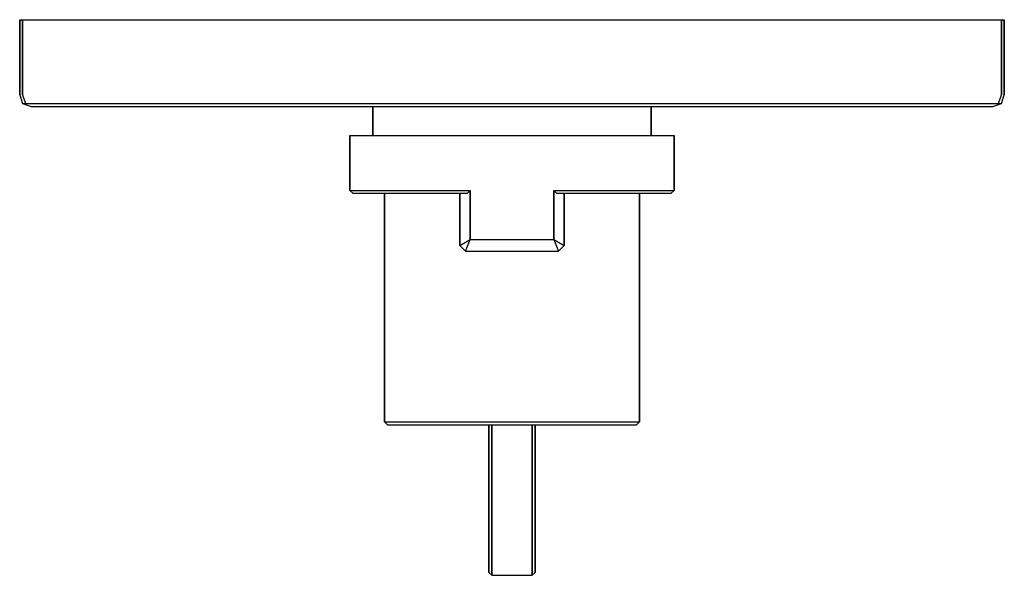
# Model space of a CAD drawing. Extents: x 0 to 170, y 0 to 96.
import ezdxf

# ---------------------------------------------------------------- set-up
doc = ezdxf.new("R2010")
doc.units = 0
doc.header["$MEASUREMENT"] = 0

msp = doc.modelspace()

# ---------------------------------------------------------------- linework, layer by layer
for p, q in [((0, 83), (0, 96)), ((0, 96), (0.5, 96)), ((0, 96), (0, 83)), ((0.5, 83), (0.5, 96)), ((0.5, 96), (2, 96)), ((0.5, 96), (0.5, 83)), ((2, 96), (85, 96)), ((2, 96), (85, 96)), ((85, 96), (168, 96)), ((168, 96), (169.5, 96)), ((169.5, 83), (169.5, 96)), ((169.5, 96), (170, 96)), ((169.5, 96), (169.5, 83)), ((170, 96), (170, 83)), ((170, 83), (170, 96)), ((0, 83), (0.5, 81.5)), ((0.5, 83), (1, 81.5)), ((169, 81.5), (169.5, 83)), ((169, 81.5), (169.5, 83)), ((169.5, 81.5), (170, 83)), ((0.5, 81.5), (1, 81.5)), ((0.5, 81.5), (2, 81)), ((1, 81.5), (2, 81.5)), ((2, 81.5), (85, 81.5)), ((2, 81.5), (85, 81.5)), ((2, 81), (61, 81)), ((2, 81), (61, 81)), ((61, 81), (61, 76)), ((61, 81), (61.9, 81)), ((61, 76), (61, 81)), ((61.9, 81), (64.2, 81)), ((64.2, 81), (68.1, 81)), ((68.1, 81), (73.1, 81)), ((73.1, 81), (78.8, 81)), ((78.8, 81), (85, 81)), ((85, 81.5), (168, 81.5)), ((85, 81), (91.2, 81)), ((91.2, 81), (96.9, 81)), ((96.9, 81), (101.9, 81)), ((101.9, 81), (105.8, 81)), ((105.8, 81), (108.1, 81)), ((108.1, 81), (109, 81)), ((109, 76), (109, 81)), ((109, 81), (168, 81)), ((109, 81), (109, 76)), ((168, 81), (169.5, 81.5)), ((168, 81.5), (169, 81.5)), ((169, 81.5), (169.5, 81.5)), ((57, 76), (57, 66.5)), ((57, 76), (58, 76)), ((57, 66.5), (57, 76)), ((58, 76), (60.7, 76)), ((60.7, 76), (65.2, 76)), ((65.2, 76), (71.1, 76)), ((71.1, 76), (77.8, 76)), ((77.8, 76), (85, 76)), ((85, 76), (92.2, 76)), ((92.2, 76), (98.9, 76)), ((98.9, 76), (104.8, 76)), ((104.8, 76), (109.3, 76)), ((109.3, 76), (112, 76)), ((112, 76), (113, 76)), ((113, 66.5), (113, 76)), ((113, 76), (113, 66.5)), ((57, 66.5), (57.5, 66)), ((57, 66.5), (58, 66.5)), ((58, 66.5), (60.7, 66.5)), ((60.7, 66.5), (65.2, 66.5)), ((65.2, 66.5), (71.1, 66.5)), ((71.1, 66.5), (77.8, 66.5)), ((77.3, 66), (77.8, 66.5)), ((77.8, 58), (77.8, 66.5)), ((77.8, 66.5), (77.8, 58)), ((92.2, 58), (92.2, 66.5)), ((92.2, 66.5), (92.7, 66)), ((92.2, 66.5), (98.9, 66.5)), ((92.2, 66.5), (92.2, 58)), ((98.9, 66.5), (104.8, 66.5)), ((104.8, 66.5), (109.3, 66.5)), ((109.3, 66.5), (112, 66.5)), ((112, 66.5), (113, 66.5)), ((112.5, 66), (113, 66.5)), ((57.5, 66), (58.5, 66)), ((58.5, 66), (61.2, 66)), ((61.2, 66), (63, 66)), ((61.2, 66), (65.6, 66)), ((63, 26.5), (63, 66)), ((63, 66), (63.8, 66)), ((63, 66), (63, 26.5)), ((63.8, 66), (65.9, 66)), ((65.6, 66), (71.3, 66)), ((65.9, 66), (69.5, 66)), ((69.5, 66), (74.1, 66)), ((71.3, 66), (77.3, 66)), ((74.1, 66), (76, 66)), ((76, 57), (76, 66)), ((76, 66), (76, 57)), ((76, 66), (77.3, 66)), ((92.7, 66), (98.7, 66)), ((92.7, 66), (94, 66)), ((94, 57), (94, 66)), ((94, 66), (95.9, 66)), ((94, 66), (94, 57)), ((95.9, 66), (100.5, 66)), ((98.7, 66), (104.4, 66)), ((100.5, 66), (104.1, 66)), ((104.1, 66), (106.2, 66)), ((104.4, 66), (108.8, 66)), ((106.2, 66), (107, 66)), ((107, 26.5), (107, 66)), ((107, 66), (107, 26.5)), ((107, 66), (108.8, 66)), ((108.8, 66), (111.5, 66)), ((111.5, 66), (112.5, 66)), ((76, 57), (77.8, 58)), ((77, 56), (77.8, 58)), ((77.8, 58), (85, 58)), ((77.8, 58), (77.8, 58)), ((85, 58), (92.2, 58)), ((92.2, 58), (92.2, 58)), ((92.2, 58), (93, 56)), ((92.2, 58), (94, 57)), ((76, 57), (77, 56)), ((93, 56), (94, 57)), ((77, 56), (79.3, 56)), ((79.3, 56), (85, 56)), ((85, 56), (90.7, 56)), ((90.7, 56), (93, 56)), ((63, 26.5), (63.5, 26)), ((63, 26.5), (63.8, 26.5)), ((63.5, 26), (64.3, 26)), ((63.8, 26.5), (65.9, 26.5)), ((64.3, 26), (66.4, 26)), ((65.9, 26.5), (69.5, 26.5)), ((66.4, 26), (69.8, 26)), ((69.5, 26.5), (74.1, 26.5)), ((69.8, 26), (74.3, 26)), ((74.1, 26.5), (79.3, 26.5)), ((74.3, 26), (79.5, 26)), ((79.3, 26.5), (85, 26.5)), ((79.5, 26), (81, 26)), ((79.5, 26), (85, 26)), ((81, 0.5), (81, 26)), ((81, 19), (81, 26)), ((81, 26), (81, 19)), ((81, 26), (81.5, 26)), ((81, 26), (81, 0.5)), ((81.5, 26), (88.5, 26)), ((81.5, 26), (81.5, 0)), ((81.5, 0), (81.5, 26)), ((85, 26.5), (90.7, 26.5)), ((85, 26), (90.5, 26)), ((88.5, 26), (89, 26)), ((88.5, 26), (88.5, 0)), ((88.5, 0), (88.5, 26)), ((89, 0.5), (89, 26)), ((89, 26), (90.5, 26)), ((89, 26), (89, 0.5)), ((90.5, 26), (95.7, 26)), ((90.7, 26.5), (95.9, 26.5)), ((95.7, 26), (100.2, 26)), ((95.9, 26.5), (100.5, 26.5)), ((100.2, 26), (103.6, 26)), ((100.5, 26.5), (104.1, 26.5)), ((103.6, 26), (105.7, 26)), ((104.1, 26.5), (106.2, 26.5)), ((105.7, 26), (106.5, 26)), ((106.2, 26.5), (107, 26.5)), ((106.5, 26), (107, 26.5)), ((81, 17.7), (81, 19)), ((81, 19), (81, 17.7)), ((81, 16.6), (81, 17.7)), ((81, 17.7), (81, 16.6)), ((81, 15.8), (81, 16.6)), ((81, 16.6), (81, 15.8)), ((81, 15.5), (81, 15.8)), ((81, 15.8), (81, 15.5)), ((81, 15.5), (81, 0.5)), ((81, 0.5), (81, 15.5)), ((81, 0.5), (81.5, 0)), ((81, 0.5), (81.5, 0)), ((81, 0.5), (81.5, 0)), ((81, 0.5), (81.5, 0)), ((81.5, 0), (88.5, 0)), ((88.5, 0), (89, 0.5)), ((88.5, 0), (89, 0.5)), ((88.5, 0), (89, 0.5)), ((88.5, 0), (89, 0.5)), ((81.5, 0), (88.5, 0))]:
    msp.add_line(p, q)

doc.saveas('drawing.dxf')
